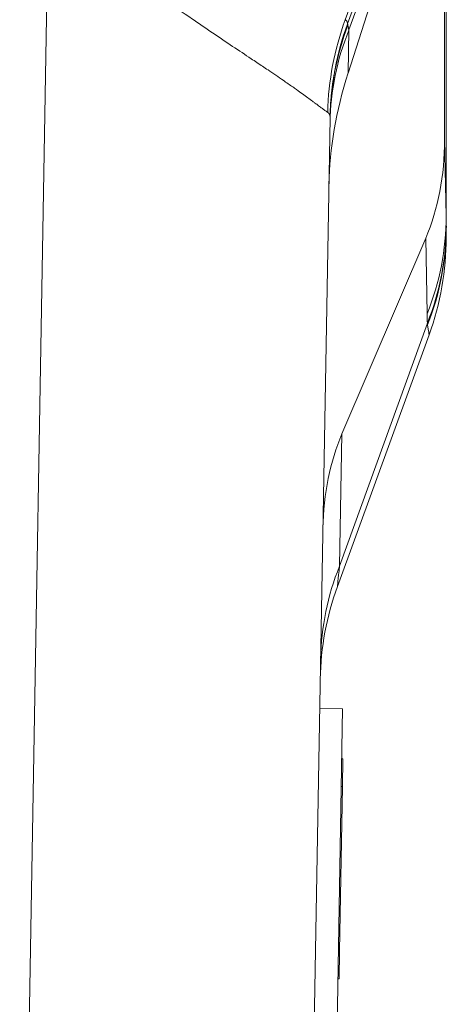
# Model space of a CAD drawing. Units: inches. Extents: x 0.1 to 10.9, y 0.1 to 8.4.
# Drawn here: x 5.9 to 5.9, y 1.9 to 2.1 of the extents above; entities that cross this region are included whole.
import ezdxf

# ---------------------------------------------------------------- set-up
doc = ezdxf.new("R2010")
doc.units = ezdxf.units.IN
doc.header["$MEASUREMENT"] = 0
doc.layers.add('Visible (ANSI)', color=7, linetype='Continuous', lineweight=5)
doc.layers.add('Visible Narrow (ANSI)', color=7, linetype='Continuous', lineweight=5)

msp = doc.modelspace()

# ---------------------------------------------------------------- linework, layer by layer
at = {"layer": 'Visible (ANSI)'}
for p, q in [((5.92837, 2.15299), (5.91496, 2.11096)), ((5.93346, 2.14263), (5.93345, 2.09822)), ((5.93378, 2.1248), (5.93378, 2.08148)), ((5.91149, 2.10234), (5.90667, 1.82614)), ((5.93378, 2.08148), (5.93378, 2.08148)), ((5.92982, 2.07931), (5.91375, 2.04183)), ((5.93046, 2.06079), (5.91291, 2.01257)), ((5.90952, 1.98922), (5.91389, 1.98914)), ((5.91389, 1.98914), (5.91151, 1.85244)), ((5.91372, 1.97954), (5.91394, 1.97953)), ((5.91372, 1.97954), (5.91394, 1.97954)), ((5.91385, 1.97423), (5.91394, 1.97953)), ((5.91394, 1.97953), (5.91394, 1.97954)), ((5.91385, 1.97423), (5.9133, 1.94274)), ((5.91321, 1.93743), (5.9133, 1.94274)), ((5.91299, 1.93744), (5.91321, 1.93743))]:
    msp.add_line(p, q, dxfattribs=at)
for centre, start, end in [((5.87907, 2.0795), 340, 360), ((5.96429, 1.99387), 160, 179)]:
    msp.add_arc(centre, 0.05469, start, end, dxfattribs=at)
for centre, major_axis, ratio, start_param, end_param in [((5.96633, 2.11066), (-0.04003, -0.05599), 0.675613, 5.157436, 5.507493), ((5.87838, 2.11786), (-0.04077, 0.05259), 0.704051, 3.513824, 3.878773), ((5.93417, 2.11513), (0.00042, 0.03564), 0.000031, 3.141603, 3.337276), ((5.96443, 2.00149), (-0.03952, 0.05459), 0.682486, 0.387612, 0.737669)]:
    msp.add_ellipse(centre, major_axis=major_axis, ratio=ratio, start_param=start_param, end_param=end_param, dxfattribs=at)
at = {"layer": 'Visible Narrow (ANSI)'}
for p, q in [((5.92802, 2.15898), (5.91441, 2.12117)), ((5.92852, 2.15797), (5.91485, 2.12038)), ((5.92832, 2.15574), (5.9151, 2.1192)), ((5.85198, 1.82614), (5.85746, 2.1401)), ((5.93374, 2.0835), (5.93374, 2.12676)), ((5.91441, 2.12117), (5.91441, 2.12117)), ((5.9151, 2.1192), (5.91496, 2.11096)), ((5.9151, 2.11918), (5.9151, 2.1192)), ((5.9151, 2.11919), (5.9151, 2.11918)), ((5.93345, 2.09822), (5.93374, 2.08355)), ((5.93374, 2.08355), (5.93374, 2.0835)), ((5.93011, 2.06485), (5.92982, 2.07931)), ((5.93014, 2.06303), (5.91331, 2.01649)), ((5.91375, 2.04183), (5.91331, 2.01649)), ((5.91363, 1.97423), (5.91385, 1.97423)), ((5.91308, 1.94274), (5.9133, 1.94274))]:
    msp.add_line(p, q, dxfattribs=at)
for centre, major_axis, ratio, start_param, end_param in [((5.96523, 2.10247), (0.0182, 0.05157), 0.990273, 1.557639, 1.889767), ((5.91484, 2.12039), (0.000208, 0.000572), 0.026141, 4.56508, 4.71563), ((5.96617, 2.10139), (-0.05468, 0.00095), 0.97813, 5.943814, 6.283185), ((5.87906, 2.08355), (0.05468, 0.00107), 0.958249, 5.897851, 6.2628), ((5.87909, 2.08173), (0.05468, 0.00072), 0.956929, 5.903972, 6.269467), ((5.87908, 2.08141), (0.05469, 0.00008), 0.961038, 5.917927, 6.280797), ((5.93348, 2.10599), (0.00033, -0.02637), 0.000387, 5.880473, 5.917112), ((5.93378, 2.08148), (0, -0.000294), 0.002561, 1.166469, 1.549186), ((5.47167, 0.92005), (0.43996, 1.20085), 0.107475, 6.008431, 6.013381), ((5.90179, 2.17068), (0.0286, -0.10971), 0.012839, 0.175699, 0.191049), ((5.96436, 1.99778), (-0.05468, 0.00095), 0.949627, 5.933129, 6.283185)]:
    msp.add_ellipse(centre, major_axis=major_axis, ratio=ratio, start_param=start_param, end_param=end_param, dxfattribs=at)
for points, knots in [([(5.91103, 2.10342), (5.91103, 2.10342), (5.91102, 2.10343), (5.91101, 2.10343), (5.91101, 2.10344), (5.911, 2.10344), (5.91099, 2.10345), (5.91098, 2.10345), (5.91098, 2.10346), (5.91097, 2.10346), (5.91095, 2.10347), (5.91094, 2.10348), (5.91092, 2.10349), (5.91091, 2.1035), (5.91089, 2.10351), (5.91088, 2.10353), (5.91086, 2.10354), (5.91084, 2.10355), (5.91083, 2.10356), (5.91079, 2.10358), (5.91076, 2.10361), (5.91072, 2.10364), (5.91065, 2.10369), (5.91058, 2.10374), (5.91049, 2.1038), (5.91041, 2.10386), (5.91033, 2.10392), (5.91024, 2.10399), (5.91018, 2.10403), (5.91012, 2.10408), (5.91005, 2.10413), (5.91002, 2.10415), (5.90999, 2.10418), (5.90995, 2.1042), (5.90985, 2.10427), (5.90975, 2.10435), (5.90964, 2.10443), (5.90942, 2.10459), (5.90919, 2.10477), (5.90893, 2.10496), (5.90882, 2.10504), (5.90871, 2.10512), (5.90859, 2.10521), (5.90844, 2.10532), (5.90828, 2.10544), (5.90812, 2.10555), (5.90783, 2.10577), (5.90753, 2.10599), (5.90721, 2.10623), (5.90688, 2.10646), (5.90654, 2.10671), (5.90618, 2.10697), (5.90583, 2.10722), (5.90545, 2.10749), (5.90506, 2.10777), (5.90482, 2.10794), (5.90458, 2.10811), (5.90434, 2.10828), (5.90375, 2.10869), (5.90314, 2.10912), (5.9025, 2.10956), (5.90158, 2.1102), (5.90061, 2.11086), (5.89959, 2.11154), (5.89924, 2.11178), (5.89889, 2.11201), (5.89854, 2.11225), (5.89783, 2.11272), (5.8971, 2.1132), (5.89635, 2.1137), (5.89522, 2.11446), (5.89403, 2.11524), (5.8928, 2.11606), (5.89155, 2.1169), (5.89026, 2.11777), (5.88895, 2.11866), (5.88762, 2.11956), (5.88627, 2.12048), (5.8849, 2.12143), (5.8845, 2.1217), (5.8841, 2.12197), (5.8837, 2.12225), (5.8827, 2.12293), (5.88169, 2.12363), (5.88066, 2.12434), (5.87921, 2.12533), (5.87773, 2.12634), (5.87623, 2.12737), (5.87592, 2.12758), (5.87561, 2.12779), (5.87529, 2.12801), (5.87408, 2.12883), (5.87286, 2.12967), (5.87163, 2.1305), (5.87008, 2.13156), (5.86853, 2.13261), (5.86697, 2.13367), (5.8668, 2.13378), (5.86664, 2.13389), (5.86647, 2.13401), (5.86507, 2.13495), (5.86366, 2.13591), (5.86224, 2.13686), (5.86065, 2.13794), (5.85906, 2.13901), (5.85746, 2.1401)], [0, 0, 0, 0, 0.0017164, 0.0017164, 0.0017164, 0.0035382, 0.0035382, 0.0035382, 0.0053605, 0.0053605, 0.0053605, 0.0090062, 0.0090062, 0.0090062, 0.0126535, 0.0126535, 0.0126535, 0.0163027, 0.0163027, 0.0163027, 0.0236066, 0.0236066, 0.0236066, 0.0382389, 0.0382389, 0.0382389, 0.0529079, 0.0529079, 0.0529079, 0.0625, 0.0625, 0.0625, 0.0676184, 0.0676184, 0.0676184, 0.0823721, 0.0823721, 0.0823721, 0.1120036, 0.1120036, 0.1120036, 0.125, 0.125, 0.125, 0.1417923, 0.1417923, 0.1417923, 0.1717327, 0.1717327, 0.1717327, 0.2018128, 0.2018128, 0.2018128, 0.2320186, 0.2320186, 0.2320186, 0.25, 0.25, 0.25, 0.2928151, 0.2928151, 0.2928151, 0.3542204, 0.3542204, 0.3542204, 0.375, 0.375, 0.375, 0.4162181, 0.4162181, 0.4162181, 0.4788691, 0.4788691, 0.4788691, 0.5422378, 0.5422378, 0.5422378, 0.606471, 0.606471, 0.606471, 0.625, 0.625, 0.625, 0.6712512, 0.6712512, 0.6712512, 0.7365437, 0.7365437, 0.7365437, 0.75, 0.75, 0.75, 0.8021999, 0.8021999, 0.8021999, 0.8680468, 0.8680468, 0.8680468, 0.875, 0.875, 0.875, 0.933948, 0.933948, 0.933948, 1, 1, 1, 1]), ([(5.91441, 2.12117), (5.91442, 2.12117), (5.91443, 2.12116), (5.91443, 2.12116), (5.91444, 2.12115), (5.91445, 2.12114), (5.91446, 2.12114), (5.91447, 2.12113), (5.91448, 2.12112), (5.91449, 2.12112), (5.9145, 2.12111), (5.9145, 2.1211), (5.91451, 2.1211), (5.91453, 2.12108), (5.91455, 2.12107), (5.91456, 2.12105), (5.91458, 2.12104), (5.91459, 2.12102), (5.91461, 2.12101), (5.91464, 2.12097), (5.91466, 2.12094), (5.91468, 2.12091), (5.91471, 2.12087), (5.91473, 2.12084), (5.91474, 2.1208), (5.91476, 2.12076), (5.91478, 2.12073), (5.91479, 2.12069), (5.9148, 2.12065), (5.91481, 2.12061), (5.91481, 2.12056), (5.91482, 2.12054), (5.91482, 2.12052), (5.91482, 2.1205), (5.91482, 2.12048), (5.91482, 2.12045), (5.91482, 2.12043), (5.91482, 2.12041), (5.91482, 2.12039), (5.91482, 2.12036), (5.91482, 2.12035), (5.91482, 2.12034), (5.91482, 2.12033), (5.91482, 2.12032), (5.91482, 2.12032), (5.91482, 2.12031)], [0.0000008, 0.0000008, 0.0000008, 0.0000008, 0.0251753, 0.0251753, 0.0251753, 0.0572486, 0.0572486, 0.0572486, 0.0893219, 0.0893219, 0.0893219, 0.1213952, 0.1213952, 0.1213952, 0.1855418, 0.1855418, 0.1855418, 0.2496884, 0.2496884, 0.2496884, 0.3779816, 0.3779816, 0.3779816, 0.5062749, 0.5062749, 0.5062749, 0.6345681, 0.6345681, 0.6345681, 0.7628613, 0.7628613, 0.7628613, 0.8270079, 0.8270079, 0.8270079, 0.8911545, 0.8911545, 0.8911545, 0.9553011, 0.9553011, 0.9553011, 0.9873744, 0.9873744, 0.9873744, 1, 1, 1, 1]), ([(5.91485, 2.12036), (5.91486, 2.12035), (5.91486, 2.12034), (5.91487, 2.12033), (5.91487, 2.12031), (5.91488, 2.12029), (5.91489, 2.12026), (5.9149, 2.12021), (5.91491, 2.12016), (5.91492, 2.12009)], [-0.00000006, -0.00000006, -0.00000006, -0.00000006, 0.000050082, 0.000050082, 0.000050082, 0.0001328975, 0.0001328975, 0.0001328975, 0.000299121, 0.000299121, 0.000299121, 0.000299121]), ([(5.9151, 2.11918), (5.91395, 2.11633), (5.91307, 2.11343), (5.91247, 2.11046), (5.91186, 2.1075), (5.91153, 2.10446), (5.91148, 2.10144)], [0, 0, 0, 0, 0.5, 0.5, 0.5, 1, 1, 1, 1]), ([(5.91482, 2.1203), (5.91379, 2.1175), (5.913, 2.11465), (5.91245, 2.11177), (5.91244, 2.1117), (5.91243, 2.11164), (5.91241, 2.11158), (5.91214, 2.1101), (5.91192, 2.10862), (5.91177, 2.10712), (5.9117, 2.10647), (5.91165, 2.10582), (5.9116, 2.10517), (5.91154, 2.10431), (5.91151, 2.10344), (5.91149, 2.10259)], [0, 0, 0, 0, 0.4895574, 0.4895574, 0.4895574, 0.5, 0.5, 0.5, 0.75, 0.75, 0.75, 0.857373, 0.857373, 0.857373, 0.9999999, 0.9999999, 0.9999999, 0.9999999]), ([(5.91492, 2.12009), (5.91492, 2.12009), (5.91492, 2.12009), (5.91492, 2.12009), (5.91495, 2.11995), (5.91497, 2.1198), (5.91501, 2.11964), (5.91503, 2.1195), (5.91506, 2.11935), (5.9151, 2.11919), (5.9151, 2.11919), (5.9151, 2.11919), (5.9151, 2.11919)], [0, 0, 0, 0, 0.0000066206, 0.0000066206, 0.0000066206, 0.0003482821, 0.0003482821, 0.0003482821, 0.0006374631, 0.0006374631, 0.0006374631, 0.0006375226, 0.0006375226, 0.0006375226, 0.0006375226]), ([(5.91149, 2.10259), (5.91149, 2.1026), (5.91149, 2.10261), (5.91149, 2.10261), (5.91149, 2.10264), (5.91149, 2.10266), (5.91148, 2.10268), (5.91148, 2.1027), (5.91148, 2.10273), (5.91147, 2.10275), (5.91147, 2.10277), (5.91146, 2.10279), (5.91146, 2.10281), (5.91145, 2.10286), (5.91143, 2.1029), (5.91142, 2.10294), (5.91141, 2.10295), (5.91141, 2.10296), (5.9114, 2.10298), (5.91139, 2.103), (5.91138, 2.10302), (5.91137, 2.10305), (5.91135, 2.10309), (5.91133, 2.10312), (5.9113, 2.10315), (5.91128, 2.10319), (5.91125, 2.10322), (5.91122, 2.10325), (5.91122, 2.10326), (5.91121, 2.10327), (5.9112, 2.10328), (5.91119, 2.10329), (5.91119, 2.10329), (5.91118, 2.1033), (5.91117, 2.10331), (5.91115, 2.10333), (5.91113, 2.10334), (5.91112, 2.10335), (5.91112, 2.10335), (5.91111, 2.10336), (5.9111, 2.10337), (5.91109, 2.10337), (5.91108, 2.10338), (5.91107, 2.10339), (5.91106, 2.10339), (5.91105, 2.1034), (5.91105, 2.10341), (5.91104, 2.10341), (5.91103, 2.10342)], [0, 0, 0, 0, 0.0000184956, 0.0000184956, 0.0000184956, 0.0000686558, 0.0000686558, 0.0000686558, 0.0001187786, 0.0001187786, 0.0001187786, 0.0001688698, 0.0001688698, 0.0001688698, 0.0002689805, 0.0002689805, 0.0002689805, 0.0003037753, 0.0003037753, 0.0003037753, 0.0003690098, 0.0003690098, 0.0003690098, 0.0004689205, 0.0004689205, 0.0004689205, 0.0005687481, 0.0005687481, 0.0005687481, 0.0006019601, 0.0006019601, 0.0006019601, 0.0006186422, 0.0006186422, 0.0006186422, 0.0006685098, 0.0006685098, 0.0006685098, 0.000693433, 0.000693433, 0.000693433, 0.0007183501, 0.0007183501, 0.0007183501, 0.0007432617, 0.0007432617, 0.0007432617, 0.0007633843, 0.0007633843, 0.0007633843, 0.0007633843]), ([(5.91149, 2.10234), (5.91149, 2.10241), (5.91149, 2.10246), (5.91149, 2.10251), (5.91149, 2.10254), (5.91149, 2.10257), (5.91149, 2.10259)], [0, 0, 0, 0, 0.00005643257, 0.00005643257, 0.00005643257, 0.00008767091, 0.00008767091, 0.00008767091, 0.00008767091]), ([(5.93374, 2.0835), (5.93375, 2.08336), (5.93375, 2.08321), (5.93375, 2.08306), (5.93375, 2.08293), (5.93376, 2.08279), (5.93376, 2.08265), (5.93376, 2.08235), (5.93377, 2.08204), (5.93377, 2.08173)], [-0.00000006, -0.00000006, -0.00000006, -0.00000006, 0.0001813058, 0.0001813058, 0.0001813058, 0.0003494562, 0.0003494562, 0.0003494562, 0.0007252231, 0.0007252231, 0.0007252231, 0.0007252231])]:
    msp.add_open_spline(points, degree=3, knots=knots, dxfattribs=at)
for points in [[(5.91485, 2.12038), (5.91485, 2.12038), (5.91485, 2.12037), (5.91485, 2.12036)], [(5.91482, 2.12031), (5.91482, 2.12031), (5.91482, 2.1203), (5.91482, 2.1203)], [(5.93046, 2.06079), (5.93046, 2.06079), (5.93038, 2.06146), (5.9302, 2.06271)], [(5.91331, 2.01649), (5.91303, 2.01393), (5.91291, 2.01257), (5.91291, 2.01257)]]:
    msp.add_open_spline(points, degree=3, dxfattribs=at)

doc.saveas('drawing.dxf')
